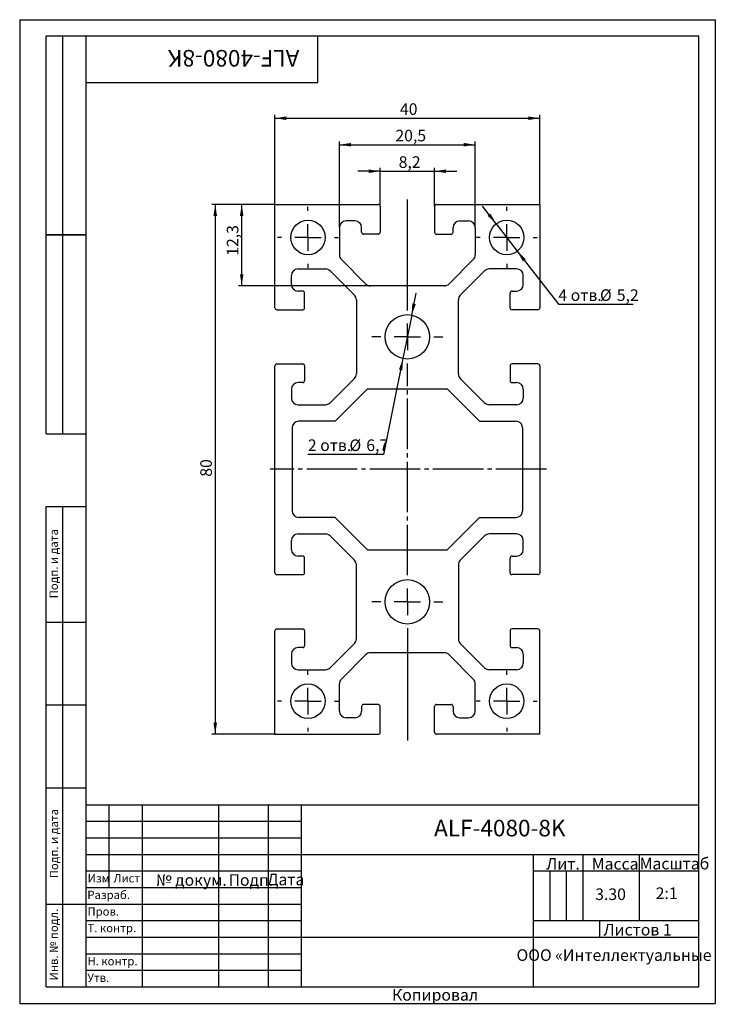
# Model space of a CAD drawing. Extents: x 0 to 210, y 0 to 297.
import ezdxf

# ---------------------------------------------------------------- set-up
doc = ezdxf.new("R2010")
doc.units = 0
doc.linetypes.add('SLD-ОСЕВАЯ', pattern=[19.05, 15.24, -1.27, 1.27, -1.27])
doc.linetypes.add('SLD-СПЛОШНАЯ', pattern=[0])
doc.layers.get('0').update_dxf_attribs({"linetype": 'CONTINUOUS'})
doc.layers.add('ОСЕВЫЕ', color=7, linetype='SLD-СПЛОШНАЯ')
doc.styles.add('SLDTEXTSTYLE0', font='TXT', dxfattribs={"width": 0.7})
doc.styles.add('SLDTEXTSTYLE1', font='TXT', dxfattribs={"width": 0.7, "bigfont": 'bigfont'})
doc.styles.add('SLDTEXTSTYLE2', font='TXT', dxfattribs={"width": 0.673625, "bigfont": 'bigfont'})
doc.styles.add('SLDTEXTSTYLE3', font='TXT', dxfattribs={"width": 0.673625})
doc.dimstyles.new('SLDDIMSTYLE0', dxfattribs={"dimtxt": 3.5, "dimasz": 3.5, "dimexe": 0, "dimexo": 0.0625, "dimgap": 0.875, "dimtad": 2, "dimdec": 1, "dimlfac": 0.5, "dimrnd": 1e-09, "dimzin": 12, "dimtxsty": 'SLDTEXTSTYLE0', "dimsah": 1, "dimcen": 0.09, "dimazin": 3, "dimtfac": 1, "dimtdec": 3, "dimtmove": 0, "dimatfit": 3, "dimtolj": 1, "dimtzin": 12})
doc.dimstyles.new('SLDDIMSTYLE1', dxfattribs={"dimtxt": 3.5, "dimasz": 3.5, "dimexe": 0, "dimexo": 0.0625, "dimgap": 0.875, "dimtad": 2, "dimdec": 1, "dimlfac": 0.5, "dimrnd": 1e-09, "dimzin": 12, "dimtxsty": 'SLDTEXTSTYLE0', "dimsah": 1, "dimcen": 0.09, "dimazin": 3, "dimtfac": 1, "dimtdec": 3, "dimtofl": 0, "dimtmove": 0, "dimatfit": 3, "dimtolj": 1, "dimtzin": 12})
doc.dimstyles.new('SLDDIMSTYLE2', dxfattribs={"dimtxt": 3.5, "dimasz": 3.5, "dimexe": 0, "dimexo": 0.0625, "dimgap": 0.875, "dimtad": 0, "dimtih": 1, "dimtoh": 1, "dimdec": 1, "dimlfac": 0.5, "dimrnd": 1e-09, "dimzin": 12, "dimtxsty": 'SLDTEXTSTYLE0', "dimsah": 1, "dimcen": 0, "dimazin": 3, "dimtfac": 1, "dimtdec": 3, "dimtmove": 0, "dimatfit": 3, "dimtolj": 1, "dimtzin": 12})

# ---------------------------------------------------------------- blocks, each defined once
blk = doc.blocks.new('_D')
at = {"color": 7, "linetype": 'SLD-СПЛОШНАЯ'}
for p, q in [((108.83, 251.25), (102.1, 251.25)), ((108.83, 240.66), (108.83, 252.25)), ((108.83, 251.25), (125.23, 251.25)), ((125.23, 240.66), (125.23, 252.25)), ((125.23, 251.25), (131.96, 251.25))]:
    blk.add_line(p, q, dxfattribs=at)
for points in [[(108.83, 251.25), (105.33, 251.79), (105.33, 250.71)], [(125.23, 251.25), (128.73, 250.71), (128.73, 251.79)]]:
    blk.add_solid(points, dxfattribs=at)
at = {"color": 7, "linetype": 'SLD-СПЛОШНАЯ', "insert": (114.41, 255.76), "char_height": 3.5, "attachment_point": 1, "style": 'SLDTEXTSTYLE0'}
blk.add_mtext('8,2', dxfattribs=at)
blk = doc.blocks.new('_D_1')
at = {"color": 7, "linetype": 'SLD-СПЛОШНАЯ'}
for p, q in [((96.53, 234.26), (96.53, 260.25)), ((96.53, 259.25), (137.53, 259.25)), ((137.53, 234.26), (137.53, 260.25))]:
    blk.add_line(p, q, dxfattribs=at)
for points in [[(96.53, 259.25), (100.03, 258.71), (100.03, 259.79)], [(137.53, 259.25), (134.03, 259.79), (134.03, 258.71)]]:
    blk.add_solid(points, dxfattribs=at)
at = {"color": 7, "linetype": 'SLD-СПЛОШНАЯ', "insert": (113.42, 263.76), "char_height": 3.5, "attachment_point": 1, "style": 'SLDTEXTSTYLE0'}
blk.add_mtext('20,5', dxfattribs=at)
blk = doc.blocks.new('_D_2')
at = {"color": 7, "linetype": 'SLD-СПЛОШНАЯ'}
for p, q in [((77.03, 241.26), (77.03, 268.25)), ((157.03, 241.26), (157.03, 268.25)), ((77.03, 267.25), (157.03, 267.25))]:
    blk.add_line(p, q, dxfattribs=at)
for points in [[(77.03, 267.25), (80.53, 266.71), (80.53, 267.79)], [(157.03, 267.25), (153.53, 267.79), (153.53, 266.71)]]:
    blk.add_solid(points, dxfattribs=at)
at = {"color": 7, "linetype": 'SLD-СПЛОШНАЯ', "insert": (114.79, 271.76), "char_height": 3.5, "attachment_point": 1, "style": 'SLDTEXTSTYLE0'}
blk.add_mtext('40', dxfattribs=at)
blk = doc.blocks.new('_D_3')
at = {"color": 7, "linetype": 'SLD-СПЛОШНАЯ'}
for p, q in [((143.85, 235.36), (139.73, 240.69)), ((143.85, 235.36), (150.21, 227.13)), ((150.21, 227.13), (162.62, 211.08)), ((162.62, 211.08), (185.23, 211.08))]:
    blk.add_line(p, q, dxfattribs=at)
for points in [[(143.85, 235.36), (142.13, 238.46), (141.28, 237.8)], [(150.21, 227.13), (151.92, 224.03), (152.77, 224.69)]]:
    blk.add_solid(points, dxfattribs=at)
at = {"color": 7, "linetype": 'SLD-СПЛОШНАЯ', "char_height": 3.5, "attachment_point": 1}
for s, insert, style in [('4 отв.', (162.62, 215.59), 'SLDTEXTSTYLE1'), ('%%c', (175.18, 215.59), 'SLDTEXTSTYLE0'), ('5,2', (180.25, 215.59), 'SLDTEXTSTYLE0')]:
    blk.add_mtext(s, dxfattribs=dict(at, insert=insert, style=style))
blk = doc.blocks.new('_D_4')
at = {"color": 7, "linetype": 'SLD-СПЛОШНАЯ'}
for p, q in [((77.02, 241.25), (66.03, 241.25)), ((67.03, 216.65), (67.03, 241.25)), ((105.85, 216.65), (66.03, 216.65))]:
    blk.add_line(p, q, dxfattribs=at)
for points in [[(67.03, 241.25), (66.49, 237.75), (67.57, 237.75)], [(67.03, 216.65), (67.57, 220.15), (66.49, 220.15)]]:
    blk.add_solid(points, dxfattribs=at)
at = {"color": 7, "linetype": 'SLD-СПЛОШНАЯ', "insert": (62.52, 225.71), "char_height": 3.5, "attachment_point": 1, "rotation": 90, "style": 'SLDTEXTSTYLE0'}
blk.add_mtext('12,3', dxfattribs=at)
blk = doc.blocks.new('_D_5')
at = {"color": 7, "linetype": 'SLD-СПЛОШНАЯ'}
for p, q in [((118.35, 207.81), (119.69, 214.41)), ((118.35, 207.81), (115.7, 194.68)), ((115.7, 194.68), (109.86, 165.77)), ((109.86, 165.77), (86.99, 165.77))]:
    blk.add_line(p, q, dxfattribs=at)
for points in [[(118.35, 207.81), (119.58, 211.14), (118.52, 211.35)], [(115.7, 194.68), (114.48, 191.36), (115.53, 191.14)]]:
    blk.add_solid(points, dxfattribs=at)
at = {"color": 7, "linetype": 'SLD-СПЛОШНАЯ', "char_height": 3.5, "attachment_point": 1}
for s, insert, style in [('2 отв.', (86.99, 170.28), 'SLDTEXTSTYLE1'), ('%%c', (99.55, 170.28), 'SLDTEXTSTYLE0'), ('6,7', (104.63, 170.28), 'SLDTEXTSTYLE0')]:
    blk.add_mtext(s, dxfattribs=dict(at, insert=insert, style=style))
blk = doc.blocks.new('_D_6')
at = {"color": 7, "linetype": 'SLD-СПЛОШНАЯ'}
for p, q in [((77.02, 241.25), (58.03, 241.25)), ((59.03, 241.25), (59.03, 81.25)), ((77.02, 81.25), (58.03, 81.25))]:
    blk.add_line(p, q, dxfattribs=at)
for points in [[(59.03, 241.25), (58.49, 237.75), (59.57, 237.75)], [(59.03, 81.25), (59.57, 84.75), (58.49, 84.75)]]:
    blk.add_solid(points, dxfattribs=at)
at = {"color": 7, "linetype": 'SLD-СПЛОШНАЯ', "insert": (54.52, 159.01), "char_height": 3.5, "attachment_point": 1, "rotation": 90, "style": 'SLDTEXTSTYLE0'}
blk.add_mtext('80', dxfattribs=at)
blk = doc.blocks.new('SW_CENTERMARKSYMBOL_0')
at = {"color": 0, "linetype": 'SLD-СПЛОШНАЯ'}
for p, q in [((0, 8), (0, 41.48)), ((0, 0), (0, 4)), ((-8, 0), (-10.7, 0)), ((0, 0), (-4, 0)), ((0, 0), (0, -4)), ((0, 0), (4, 0)), ((8, 0), (10.7, 0)), ((0, -80), (0, -76)), ((-8, -80), (-10.7, -80)), ((0, -80), (-4, -80)), ((0, -80), (0, -84)), ((0, -80), (4, -80)), ((8, -80), (10.7, -80)), ((0, -88), (0, -121.86))]:
    blk.add_line(p, q, dxfattribs=at)
at = {"color": 0, "linetype": 'SLD-ОСЕВАЯ'}
blk.add_line((0, -72), (0, -8), dxfattribs=at)
blk = doc.blocks.new('SW_CENTERMARKSYMBOL_1')
at = {"color": 0, "linetype": 'SLD-СПЛОШНАЯ'}
for p, q in [((0, 8), (0, 9.2)), ((0, 0), (0, 4)), ((-8, 0), (-9.2, 0)), ((0, 0), (-4, 0)), ((0, 0), (0, -4)), ((0, 0), (4, 0)), ((8, 0), (9.2, 0)), ((0, -8), (0, -9.2))]:
    blk.add_line(p, q, dxfattribs=at)
blk = doc.blocks.new('SW_CENTERMARKSYMBOL_2')
at = {"color": 0, "linetype": 'SLD-СПЛОШНАЯ'}
for p, q in [((0, 8), (0, 9.2)), ((0, 0), (0, 4)), ((-8, 0), (-9.2, 0)), ((0, 0), (-4, 0)), ((0, 0), (0, -4)), ((0, 0), (4, 0)), ((8, 0), (9.2, 0)), ((0, -8), (0, -9.2))]:
    blk.add_line(p, q, dxfattribs=at)
blk = doc.blocks.new('SW_CENTERMARKSYMBOL_3')
at = {"color": 0, "linetype": 'SLD-СПЛОШНАЯ'}
for p, q in [((0, 8), (0, 9.2)), ((0, 0), (0, 4)), ((-8, 0), (-9.2, 0)), ((0, 0), (-4, 0)), ((0, 0), (0, -4)), ((0, 0), (4, 0)), ((8, 0), (9.2, 0)), ((0, -8), (0, -9.2))]:
    blk.add_line(p, q, dxfattribs=at)
blk = doc.blocks.new('SW_CENTERMARKSYMBOL_4')
at = {"color": 0, "linetype": 'SLD-СПЛОШНАЯ'}
for p, q in [((0, 8), (0, 9.2)), ((0, 0), (0, 4)), ((-8, 0), (-9.2, 0)), ((0, 0), (-4, 0)), ((0, 0), (0, -4)), ((0, 0), (4, 0)), ((8, 0), (9.2, 0)), ((0, -8), (0, -9.2))]:
    blk.add_line(p, q, dxfattribs=at)

msp = doc.modelspace()

# ---------------------------------------------------------------- linework, layer by layer
at = {"color": 7, "linetype": 'SLD-СПЛОШНАЯ'}
for p, q in [((8, 172), (8, 292)), ((20, 292), (8, 292)), ((8, 172), (8, 292)), ((13, 172), (13, 292)), ((13, 172), (13, 292)), ((20, 292), (20, 5)), ((205, 292), (20, 292)), ((20, 292), (20, 5)), ((90, 278), (90, 292)), ((205, 5), (205, 292)), ((20, 278), (90, 278)), ((77.03, 210.05), (77.03, 241.25)), ((77.03, 241.25), (108.23, 241.25)), ((125.83, 241.25), (157.03, 241.25)), ((157.03, 241.25), (157.03, 210.05)), ((108.83, 240.65), (108.83, 232.85)), ((125.23, 240.65), (125.23, 232.85)), ((101.23, 236.25), (98.53, 236.25)), ((132.83, 236.25), (135.53, 236.25)), ((8, 232), (20, 232)), ((20, 232), (8, 232)), ((96.53, 234.25), (96.53, 225.98)), ((103.23, 232.85), (103.23, 234.25)), ((108.23, 232.25), (103.83, 232.25)), ((125.83, 232.25), (130.23, 232.25)), ((130.83, 232.85), (130.83, 234.25)), ((137.53, 234.25), (137.53, 225.98)), ((97.11, 224.56), (104.44, 217.23)), ((136.94, 224.56), (129.61, 217.23)), ((84.03, 221.75), (92.3, 221.75)), ((93.71, 221.16), (101.04, 213.83)), ((140.34, 221.16), (133.01, 213.83)), ((150.03, 221.75), (141.76, 221.75)), ((82.03, 217.05), (82.03, 219.75)), ((152.03, 217.05), (152.03, 219.75)), ((85.43, 215.05), (84.03, 215.05)), ((86.03, 210.05), (86.03, 214.45)), ((128.2, 216.65), (105.86, 216.65)), ((148.03, 210.05), (148.03, 214.45)), ((148.63, 215.05), (150.03, 215.05)), ((101.63, 212.42), (101.63, 190.08)), ((132.43, 190.08), (132.43, 212.42)), ((77.63, 209.45), (85.43, 209.45)), ((156.43, 209.45), (148.63, 209.45)), ((77.03, 130.05), (77.03, 192.45)), ((77.63, 193.05), (85.43, 193.05)), ((86.03, 192.45), (86.03, 188.05)), ((148.03, 192.45), (148.03, 188.05)), ((156.43, 193.05), (148.63, 193.05)), ((157.03, 192.45), (157.03, 130.05)), ((85.43, 187.45), (84.03, 187.45)), ((93.71, 181.33), (101.04, 188.66)), ((140.34, 181.33), (133.01, 188.66)), ((148.63, 187.45), (150.03, 187.45)), ((82.03, 185.45), (82.03, 182.75)), ((105.03, 185.58), (95.2, 175.75)), ((105.03, 185.58), (129.03, 185.58)), ((129.03, 185.58), (138.86, 175.75)), ((152.03, 185.45), (152.03, 182.75)), ((84.03, 180.75), (92.3, 180.75)), ((150.03, 180.75), (141.76, 180.75)), ((95.2, 175.75), (84.23, 175.75)), ((138.86, 175.75), (149.83, 175.75)), ((82.23, 173.75), (82.23, 148.75)), ((151.83, 173.75), (151.83, 148.75)), ((8, 172), (20, 172)), ((8, 5), (8, 150)), ((8, 150), (20, 150)), ((13, 5), (13, 150)), ((95.2, 146.75), (84.23, 146.75)), ((105.03, 136.92), (95.2, 146.75)), ((129.03, 136.92), (138.86, 146.75)), ((138.86, 146.75), (149.83, 146.75)), ((82.03, 137.05), (82.03, 139.75)), ((84.03, 141.75), (92.3, 141.75)), ((93.71, 141.16), (101.04, 133.83)), ((140.34, 141.16), (133.01, 133.83)), ((150.03, 141.75), (141.76, 141.75)), ((152.03, 137.05), (152.03, 139.75)), ((105.03, 136.92), (129.03, 136.92)), ((85.43, 135.05), (84.03, 135.05)), ((86.03, 130.05), (86.03, 134.45)), ((148.03, 130.05), (148.03, 134.45)), ((148.63, 135.05), (150.03, 135.05)), ((101.63, 110.08), (101.63, 132.42)), ((132.43, 132.42), (132.43, 110.08)), ((77.63, 129.45), (85.43, 129.45)), ((156.43, 129.45), (148.63, 129.45)), ((20, 115), (8, 115)), ((77.63, 113.05), (85.43, 113.05)), ((156.43, 113.05), (148.63, 113.05)), ((77.03, 81.25), (77.03, 112.45)), ((86.03, 112.45), (86.03, 108.05)), ((148.03, 112.45), (148.03, 108.05)), ((157.03, 81.25), (157.03, 112.45)), ((85.43, 107.45), (84.03, 107.45)), ((93.71, 101.33), (101.04, 108.66)), ((140.34, 101.33), (133.01, 108.66)), ((148.63, 107.45), (150.03, 107.45)), ((82.03, 105.45), (82.03, 102.75)), ((97.11, 97.93), (104.44, 105.26)), ((128.2, 105.85), (105.86, 105.85)), ((136.94, 97.93), (129.61, 105.26)), ((152.03, 105.45), (152.03, 102.75)), ((84.03, 100.75), (92.3, 100.75)), ((150.03, 100.75), (141.76, 100.75)), ((96.53, 88.25), (96.53, 96.52)), ((137.53, 88.25), (137.53, 96.52)), ((20, 90), (8, 90)), ((103.23, 89.65), (103.23, 88.25)), ((108.23, 90.25), (103.83, 90.25)), ((108.83, 81.85), (108.83, 89.65)), ((125.23, 81.85), (125.23, 89.65)), ((125.83, 90.25), (130.23, 90.25)), ((130.83, 89.65), (130.83, 88.25)), ((101.23, 86.25), (98.53, 86.25)), ((132.83, 86.25), (135.53, 86.25)), ((77.03, 81.25), (108.23, 81.25)), ((157.03, 81.25), (125.83, 81.25)), ((20, 65), (8, 65)), ((20, 60), (205, 60)), ((20, 60), (20, 5)), ((27, 35), (27, 60)), ((37, 60), (37, 5)), ((60, 60), (60, 5)), ((75, 60), (75, 5)), ((85, 60), (85, 5)), ((20, 55), (85, 55)), ((20, 50), (85, 50)), ((20, 45), (85, 45)), ((85, 45), (205, 45)), ((155, 45), (155, 5)), ((170, 45), (170, 25)), ((187, 45), (187, 25)), ((20, 40), (85, 40)), ((155, 40), (205, 40)), ((160, 40), (160, 25)), ((165, 40), (165, 25)), ((20, 35), (85, 35)), ((8, 30), (20, 30)), ((20, 30), (85, 30)), ((20, 25), (85, 25)), ((155, 25), (205, 25)), ((175, 25), (175, 20)), ((20, 20), (85, 20)), ((85, 20), (205, 20)), ((20, 15), (85, 15)), ((20, 10), (85, 10)), ((8, 5), (20, 5)), ((20, 5), (205, 5))]:
    msp.add_line(p, q, dxfattribs=at)
at = {"color": 7, "linetype": 'SLD-ОСЕВАЯ'}
msp.add_line((159.03, 161.25), (75.66, 161.25), dxfattribs=at)
at = {"color": 7, "linetype": 'SLD-СПЛОШНАЯ'}
for centre, radius in [((87.03, 231.25), 5.2), ((147.03, 231.25), 5.2), ((117.03, 201.25), 6.7), ((117.03, 121.25), 6.7), ((87.03, 91.25), 5.2), ((147.03, 91.25), 5.2)]:
    msp.add_circle(centre, radius, dxfattribs=at)
for centre, radius, start, end in [((108.23, 240.65), 0.6, 0, 90), ((125.83, 240.65), 0.6, 90, 180), ((98.53, 234.25), 2, 90, 180), ((101.23, 234.25), 2, 0, 90), ((132.83, 234.25), 2, 90, 180), ((135.53, 234.25), 2, 0, 90), ((103.83, 232.85), 0.6, 180, 270), ((108.23, 232.85), 0.6, 270, 0), ((125.83, 232.85), 0.6, 180, 270), ((130.23, 232.85), 0.6, 270, 0), ((98.53, 225.98), 2, 180, 225), ((135.53, 225.98), 2, 315, 0), ((84.03, 219.75), 2, 90, 180), ((92.3, 219.75), 2, 45, 90), ((141.76, 219.75), 2, 90, 135), ((150.03, 219.75), 2, 0, 90), ((84.03, 217.05), 2, 180, 270), ((105.86, 218.65), 2, 225, 270), ((128.2, 218.65), 2, 270, 315), ((150.03, 217.05), 2, 270, 0), ((85.43, 214.45), 0.6, 0, 90), ((148.63, 214.45), 0.6, 90, 180), ((99.63, 212.42), 2, 0, 45), ((134.43, 212.42), 2, 135, 180), ((77.63, 210.05), 0.6, 180, 270), ((85.43, 210.05), 0.6, 270, 0), ((148.63, 210.05), 0.6, 180, 270), ((156.43, 210.05), 0.6, 270, 0), ((77.63, 192.45), 0.6, 90, 180), ((85.43, 192.45), 0.6, 0, 90), ((148.63, 192.45), 0.6, 90, 180), ((156.43, 192.45), 0.6, 0, 90), ((84.03, 185.45), 2, 90, 180), ((85.43, 188.05), 0.6, 270, 0), ((99.63, 190.08), 2, 315, 0), ((134.43, 190.08), 2, 180, 225), ((148.63, 188.05), 0.6, 180, 270), ((150.03, 185.45), 2, 0, 90), ((84.03, 182.75), 2, 180, 270), ((150.03, 182.75), 2, 270, 0), ((92.3, 182.75), 2, 270, 315), ((141.76, 182.75), 2, 225, 270), ((84.23, 173.75), 2, 90, 180), ((149.83, 173.75), 2, 0, 90), ((84.23, 148.75), 2, 180, 270), ((149.83, 148.75), 2, 270, 0), ((84.03, 139.75), 2, 90, 180), ((92.3, 139.75), 2, 45, 90), ((141.76, 139.75), 2, 90, 135), ((150.03, 139.75), 2, 0, 90), ((84.03, 137.05), 2, 180, 270), ((150.03, 137.05), 2, 270, 0), ((85.43, 134.45), 0.6, 0, 90), ((99.63, 132.42), 2, 0, 45), ((134.43, 132.42), 2, 135, 180), ((148.63, 134.45), 0.6, 90, 180), ((77.63, 130.05), 0.6, 180, 270), ((85.43, 130.05), 0.6, 270, 0), ((148.63, 130.05), 0.6, 180, 270), ((156.43, 130.05), 0.6, 270, 0), ((77.63, 112.45), 0.6, 90, 180), ((85.43, 112.45), 0.6, 0, 90), ((148.63, 112.45), 0.6, 90, 180), ((156.43, 112.45), 0.6, 0, 90), ((99.63, 110.08), 2, 315, 0), ((134.43, 110.08), 2, 180, 225), ((84.03, 105.45), 2, 90, 180), ((85.43, 108.05), 0.6, 270, 0), ((148.63, 108.05), 0.6, 180, 270), ((150.03, 105.45), 2, 0, 90), ((105.86, 103.85), 2, 90, 135), ((128.2, 103.85), 2, 45, 90), ((84.03, 102.75), 2, 180, 270), ((92.3, 102.75), 2, 270, 315), ((141.76, 102.75), 2, 225, 270), ((150.03, 102.75), 2, 270, 0), ((98.53, 96.52), 2, 135, 180), ((135.53, 96.52), 2, 0, 45), ((103.83, 89.65), 0.6, 90, 180), ((108.23, 89.65), 0.6, 0, 90), ((125.83, 89.65), 0.6, 90, 180), ((130.23, 89.65), 0.6, 0, 90), ((98.53, 88.25), 2, 180, 270), ((101.23, 88.25), 2, 270, 0), ((132.83, 88.25), 2, 180, 270), ((135.53, 88.25), 2, 270, 0), ((108.23, 81.85), 0.6, 270, 0), ((125.83, 81.85), 0.6, 180, 270)]:
    msp.add_arc(centre, radius, start, end, dxfattribs=at)
at = {"layer": 'ОСЕВЫЕ'}
for p, q in [((0, 297), (210, 297)), ((0, 297), (0, 0)), ((210, 297), (210, 0)), ((0, 0), (210, 0))]:
    msp.add_line(p, q, dxfattribs=at)

# ---------------------------------------------------------------- block references
at = {"color": 7, "linetype": 'CONTINUOUS'}
for name, p in [('SW_CENTERMARKSYMBOL_0', (117.03, 201.25)), ('SW_CENTERMARKSYMBOL_1', (87.03, 231.25)), ('SW_CENTERMARKSYMBOL_2', (147.03, 231.25)), ('SW_CENTERMARKSYMBOL_3', (87.03, 91.25)), ('SW_CENTERMARKSYMBOL_4', (147.03, 91.25))]:
    msp.add_blockref(name, p, dxfattribs=at)

# ---------------------------------------------------------------- texts
at = {"color": 7, "linetype": 'CONTINUOUS', "attachment_point": 1}
for s, insert, char_height, rotation, style in [('ALF-4080-8K', (84.42, 282.85), 5, 180, 'SLDTEXTSTYLE0'), ('Подп. и дата', (9.02, 122.3), 2.5, 90, 'SLDTEXTSTYLE1'), ('Подп. и дата', (9.11, 37.79), 2.5, 90, 'SLDTEXTSTYLE1'), ('Инв. № подл.', (9.03, 6.96), 2.5, 90, 'SLDTEXTSTYLE1')]:
    msp.add_mtext(s, dxfattribs=dict(at, insert=insert, char_height=char_height, rotation=rotation, style=style))
at = {"color": 7, "linetype": 'CONTINUOUS'}
for s, insert, char_height, attachment_point, style in [('ALF-4080-8K', (144.94, 55.44), 5, 2, 'SLDTEXTSTYLE0'), ('Лит.', (158.95, 43.9), 3.5, 1, 'SLDTEXTSTYLE1'), ('Масса', (172.7, 43.9), 3.5, 1, 'SLDTEXTSTYLE1'), ('Масштаб', (187.15, 43.96), 3.5, 1, 'SLDTEXTSTYLE1'), ('Изм', (20.52, 39.03), 2.5, 1, 'SLDTEXTSTYLE2'), ('Лист', (28.33, 39.03), 2.5, 1, 'SLDTEXTSTYLE1'), ('№ докум.', (41.11, 39.02), 3.5, 1, 'SLDTEXTSTYLE1'), ('Подп.', (63.06, 39), 3.5, 1, 'SLDTEXTSTYLE1'), ('Дата', (74.72, 39.17), 3.5, 1, 'SLDTEXTSTYLE1'), ('.', (25.18, 38.19), 1.59, 1, 'SLDTEXTSTYLE3'), ('Разраб.', (20.42, 34.02), 2.5, 1, 'SLDTEXTSTYLE1'), ('3.30', (173.74, 34.72), 3.5, 1, 'SLDTEXTSTYLE0'), ('2:1', (195.32, 35.01), 3.5, 2, 'SLDTEXTSTYLE0'), ('Пров.', (20.47, 29), 2.5, 1, 'SLDTEXTSTYLE1'), ('Т. контр.', (20.47, 24.01), 2.5, 1, 'SLDTEXTSTYLE1'), ('Листов 1', (176.24, 24), 3.5, 1, 'SLDTEXTSTYLE1'), ('ООО «Интеллектуальные', (179.43, 16.34), 3.5, 2, 'SLDTEXTSTYLE1'), ('Н. контр.', (20.46, 14.01), 2.5, 1, 'SLDTEXTSTYLE1'), ('Утв.', (20.45, 9), 2.5, 1, 'SLDTEXTSTYLE1'), ('Копировал', (112.4, 4.33), 3.5, 1, 'SLDTEXTSTYLE1')]:
    msp.add_mtext(s, dxfattribs=dict(at, insert=insert, char_height=char_height, attachment_point=attachment_point, style=style))

# ---------------------------------------------------------------- dimensions: what is measured, and where the dimension line sits
at = {"color": 7, "linetype": 'SLD-СПЛОШНАЯ'}
for base, p1, p2, dimstyle, picture, middle in [((157.03, 267.25), (77.03, 241.25), (157.03, 241.25), 'SLDDIMSTYLE1', '_D_2', (117.03, 267.25)), ((137.53, 259.25), (96.53, 234.25), (137.53, 234.25), 'SLDDIMSTYLE1', '_D_1', (117.03, 259.25)), ((125.23, 251.25), (108.83, 240.65), (125.23, 240.65), 'SLDDIMSTYLE0', '_D', (117.03, 251.25))]:
    dim = msp.add_linear_dim(base=base, p1=p1, p2=p2, dimstyle=dimstyle, dxfattribs=at)
    dim.commit()
    dim.dimension.update_dxf_attribs({"geometry": picture, "text_midpoint": middle, "dimtype": 160})
for base, p1, p2, picture, middle in [((59.03, 81.25), (77.03, 241.25), (77.03, 81.25), '_D_6', (59.03, 161.25)), ((67.03, 241.25), (105.86, 216.65), (77.03, 241.25), '_D_4', (67.03, 228.95))]:
    dim = msp.add_linear_dim(base=base, p1=p1, p2=p2, angle=90, dimstyle='SLDDIMSTYLE1', dxfattribs=at)
    dim.commit()
    dim.dimension.update_dxf_attribs({"geometry": picture, "text_midpoint": middle, "dimtype": 160})
for p1, p2, text, picture, middle in [((150.21, 227.13), (143.85, 235.36), '4 отв. <>', '_D_3', (173.92, 213.75)), ((115.7, 194.68), (118.35, 207.81), '2 отв. <>', '_D_5', (98.42, 168.44))]:
    dim = msp.add_diameter_dim_2p(p1=p1, p2=p2, text=text, dimstyle='SLDDIMSTYLE2', dxfattribs=at)
    dim.commit()
    dim.dimension.update_dxf_attribs({"geometry": picture, "text_midpoint": middle, "dimtype": 163})

doc.saveas('drawing.dxf')
